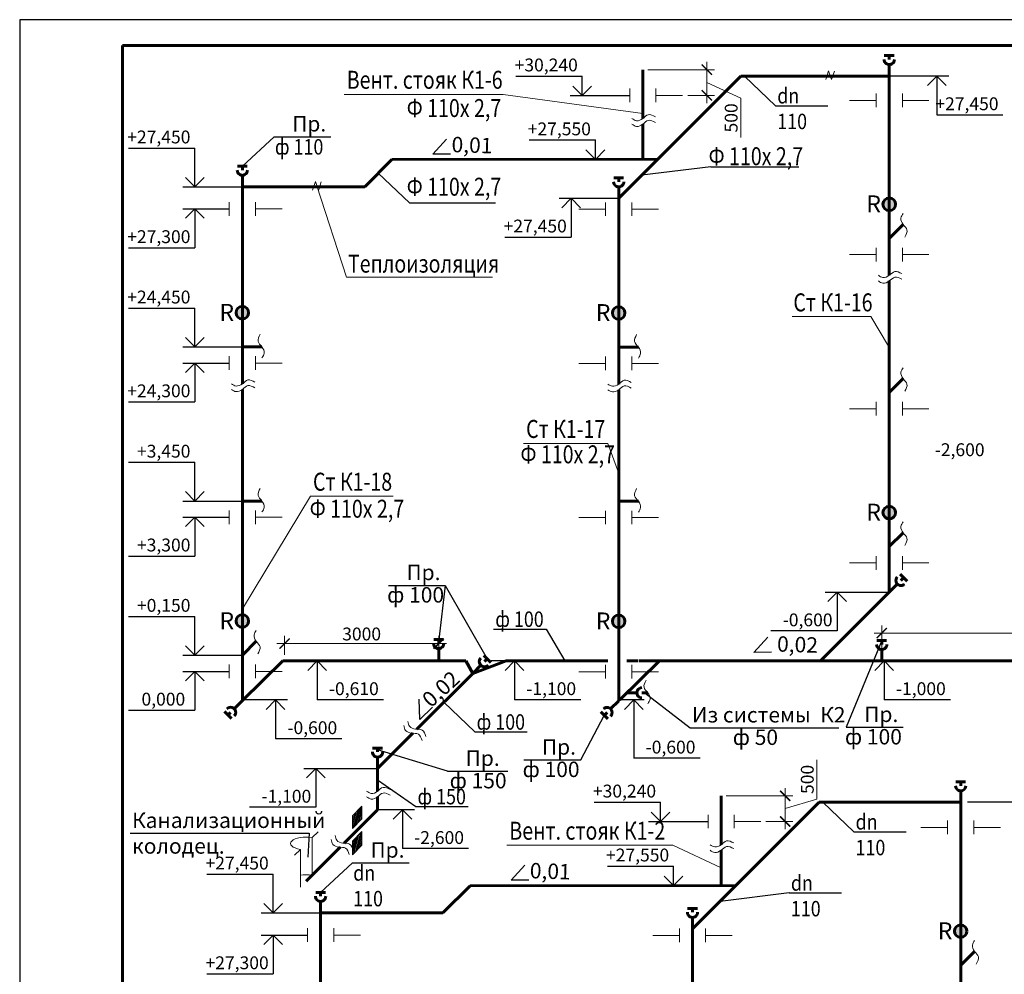
# Model space of a CAD drawing. Units: millimetres. Extents: x 2223612 to 3495227, y -686265 to 153711.
# Drawn here: x 2424825 to 2443994, y -356528 to -337951 of the extents above; entities that cross this region are included whole.
import ezdxf
from ezdxf.enums import TextEntityAlignment as Align

# ---------------------------------------------------------------- set-up
doc = ezdxf.new("R2010")
doc.units = ezdxf.units.MM
for name, color, linetype, lineweight in [('Format', 7, 'Continuous', 50), ('ВК-выноски', 250, 'Continuous', 20), ('ВК-К1', 74, 'Continuous', 60)]:
    doc.layers.add(name, color=color, linetype=linetype, lineweight=lineweight)
doc.styles.add('GOST 2.304', font='CS_Gost2304.shx')
doc.styles.add('Tks standart', font='spds_tks.shx')
doc.dimstyles.new('SPDS$0', dxfattribs={"dimscale": 100, "dimtxt": 2.5, "dimasz": 2, "dimexe": 1.5, "dimexo": 1, "dimtad": 1, "dimdec": 0, "dimrnd": 0.001, "dimtxsty": 'Tks standart', "dimblk": 'ARCHTICK', "dimcen": 0, "dimdle": 1.5, "dimadec": 0, "dimazin": 2, "dimtfac": 0.75, "dimtdec": 0, "dimtmove": 1, "dimatfit": 3, "dimfxl": 1.25, "dimtolj": 1, "dimlwd": 15, "dimlwe": 15, "dimarcsym": 0})

# ---------------------------------------------------------------- blocks, each defined once
blk = doc.blocks.new('_ArchTick')
at = {"color": 0, "linetype": 'ByBlock', "const_width": 0.15}
blk.add_lwpolyline([(-0.5, -0.5), (0.5, 0.5)], dxfattribs=at)
blk = doc.blocks.new('*D691')
at = {"layer": 'ВК-выноски', "color": 0, "lineweight": 15, "ltscale": 100, "transparency": 16777216}
for p, q in [((2438203, -339574), (2438203, -338774)), ((2437056, -338924), (2438353, -338924)), ((2438203, -339174), (2438864, -339479)), ((2437830, -339424), (2438353, -339424)), ((2438864, -339479), (2438864, -340246))]:
    blk.add_line(p, q, dxfattribs=at)
at = {"layer": 'ВК-выноски', "color": 0, "lineweight": 15, "ltscale": 100, "transparency": 16777216, "xscale": 200, "yscale": 200, "zscale": 200}
for p, rotation in [((2438203, -338924), 90), ((2438203, -339424), 270)]:
    blk.add_blockref('_ArchTick', p, dxfattribs=dict(at, rotation=rotation))
at = {"layer": 'ВК-выноски', "color": 0, "ltscale": 100, "transparency": 16777216, "insert": (2438676, -339862), "char_height": 250, "attachment_point": 5, "rotation": 90, "style": 'Tks standart'}
blk.add_mtext('\\A1;500', dxfattribs=at)
blk = doc.blocks.new('*D696')
at = {"layer": 'ВК-выноски', "color": 0, "lineweight": 15, "ltscale": 100, "transparency": 16777216}
for p, q in [((2440345, -353118), (2440345, -352351)), ((2438580, -353054), (2439877, -353054)), ((2439727, -353704), (2439727, -352904)), ((2439727, -353304), (2440345, -353118)), ((2439354, -353554), (2439877, -353554))]:
    blk.add_line(p, q, dxfattribs=at)
at = {"layer": 'ВК-выноски', "color": 0, "lineweight": 15, "ltscale": 100, "transparency": 16777216, "xscale": 200, "yscale": 200, "zscale": 200}
for p, rotation in [((2439727, -353054), 90), ((2439727, -353554), 270)]:
    blk.add_blockref('_ArchTick', p, dxfattribs=dict(at, rotation=rotation))
at = {"layer": 'ВК-выноски', "color": 0, "ltscale": 100, "transparency": 16777216, "insert": (2440158, -352735), "char_height": 250, "attachment_point": 5, "rotation": 90, "style": 'Tks standart'}
blk.add_mtext('\\A1;500', dxfattribs=at)
blk = doc.blocks.new('A$C7CF30334')
at = {"layer": 'ВК-К1', "ltscale": 0.256}
for p, q in [((350, 214), (214, 350)), ((228, 228), (282, 282))]:
    blk.add_line(p, q, dxfattribs=at)
at = {"layer": 'ВК-К1', "ltscale": 100}
blk.add_line((0, 0), (157, 157), dxfattribs=at)
at = {"layer": 'ВК-К1', "ltscale": 0.256}
blk.add_arc((228, 228), 100, 134.9999, 315, dxfattribs=at)
blk = doc.blocks.new('*D698')
at = {"layer": 'ВК-выноски', "color": 0, "lineweight": 15, "ltscale": 100, "transparency": 16777216}
for p, q in [((2441607, -350330), (2441607, -349737)), ((2449607, -350330), (2449607, -349737)), ((2449757, -349887), (2441457, -349887))]:
    blk.add_line(p, q, dxfattribs=at)
at = {"layer": 'ВК-выноски', "color": 0, "lineweight": 15, "ltscale": 100, "transparency": 16777216, "xscale": 200, "yscale": 200, "zscale": 200, "rotation": 180}
blk.add_blockref('_ArchTick', (2441607, -349887), dxfattribs=at)
at = {"layer": 'ВК-выноски', "color": 0, "lineweight": 15, "ltscale": 100, "transparency": 16777216, "xscale": 200, "yscale": 200, "zscale": 200}
blk.add_blockref('_ArchTick', (2449607, -349887), dxfattribs=at)
at = {"layer": 'ВК-выноски', "color": 0, "ltscale": 100, "transparency": 16777216, "insert": (2445607, -349699), "char_height": 250, "attachment_point": 5, "style": 'Tks standart'}
blk.add_mtext('\\A1;8000', dxfattribs=at)
blk = doc.blocks.new('*D704')
at = {"layer": 'ВК-выноски', "color": 0, "lineweight": 15, "ltscale": 100, "transparency": 16777216}
for p, q in [((2429982, -350313), (2429982, -349943)), ((2432982, -350313), (2432982, -349943)), ((2433132, -350093), (2429832, -350093))]:
    blk.add_line(p, q, dxfattribs=at)
at = {"layer": 'ВК-выноски', "color": 0, "lineweight": 15, "ltscale": 100, "transparency": 16777216, "xscale": 200, "yscale": 200, "zscale": 200, "rotation": 180}
blk.add_blockref('_ArchTick', (2429982, -350093), dxfattribs=at)
at = {"layer": 'ВК-выноски', "color": 0, "lineweight": 15, "ltscale": 100, "transparency": 16777216, "xscale": 200, "yscale": 200, "zscale": 200}
blk.add_blockref('_ArchTick', (2432982, -350093), dxfattribs=at)
at = {"layer": 'ВК-выноски', "color": 0, "ltscale": 100, "transparency": 16777216, "insert": (2431482, -349905), "char_height": 250, "attachment_point": 5, "style": 'Tks standart'}
blk.add_mtext('\\A1;3000', dxfattribs=at)

msp = doc.modelspace()

# ---------------------------------------------------------------- hatches: boundary and pattern name
at = {"layer": 'ВК-выноски', "ltscale": 100}
h = msp.add_hatch(dxfattribs=at)
h.set_pattern_fill('JIS_LC_20A', color=256, angle=30)
h.set_pattern_definition([(75, (165333.603, 29700), (-19.31851653, 5.1763809), []), (75, (165334.47, 29700.5), (-19.31851653, 5.1763809), [])])
h.paths.add_polyline_path([(2431487, -353257.2), (2431306.2, -353445.5), (2431306.2, -353691.4), (2431487, -353503)])
h.paths.add_polyline_path([(2431487, -353748.9), (2431306.2, -353937.2), (2431306.2, -354203.6), (2431487, -354015.2)])
at = {"layer": 'ВК-К1', "ltscale": 100}
h = msp.add_hatch(color=256, dxfattribs=at)
h.paths.add_polyline_path([(2441875.4, -341542.4, 0.4142136), (2441753.7, -341420.6), (2441753.7, -341664.1, 0.4142136)])
h.paths.add_polyline_path([(2441753.7, -341420.6, 0.4142136), (2441631.9, -341542.4, 0.4142136), (2441753.7, -341664.1)])
h = msp.add_hatch(color=256, dxfattribs=at)
h.paths.add_polyline_path([(2429281.3, -343653.9, 0.4142136), (2429159.5, -343532.1), (2429159.5, -343775.7, 0.4142136)])
h.paths.add_polyline_path([(2429159.5, -343532.1, 0.4142136), (2429037.8, -343653.9, 0.4142136), (2429159.5, -343775.7)])
h = msp.add_hatch(color=256, dxfattribs=at)
h.paths.add_polyline_path([(2436608.7, -343658.7, 0.4142136), (2436486.9, -343536.9), (2436486.9, -343780.4, 0.4142136)])
h.paths.add_polyline_path([(2436486.9, -343536.9, 0.4142136), (2436365.1, -343658.7, 0.4142136), (2436486.9, -343780.4)])
h = msp.add_hatch(color=256, dxfattribs=at)
h.paths.add_polyline_path([(2441875.4, -347542.4, 0.4142136), (2441753.7, -347420.6), (2441753.7, -347664.1, 0.4142136)])
h.paths.add_polyline_path([(2441753.7, -347420.6, 0.4142136), (2441631.9, -347542.4, 0.4142136), (2441753.7, -347664.1)])
h = msp.add_hatch(color=256, dxfattribs=at)
h.paths.add_polyline_path([(2429281.3, -349653.9, 0.4142136), (2429159.5, -349532.1), (2429159.5, -349775.7, 0.4142136)])
h.paths.add_polyline_path([(2429159.5, -349532.1, 0.4142136), (2429037.8, -349653.9, 0.4142136), (2429159.5, -349775.7)])
h = msp.add_hatch(color=256, dxfattribs=at)
h.paths.add_polyline_path([(2436608.7, -349658.7, 0.4142136), (2436486.9, -349536.9), (2436486.9, -349780.4, 0.4142136)])
h.paths.add_polyline_path([(2436486.9, -349536.9, 0.4142136), (2436365.1, -349658.7, 0.4142136), (2436486.9, -349780.4)])
h = msp.add_hatch(color=256, dxfattribs=at)
h.paths.add_polyline_path([(2443266.3, -355688.9, 0.4142136), (2443144.5, -355567.1), (2443144.5, -355810.7, 0.4142136)])
h.paths.add_polyline_path([(2443144.5, -355567.1, 0.4142136), (2443022.7, -355688.9, 0.4142136), (2443144.5, -355810.7)])

# ---------------------------------------------------------------- linework, layer by layer
at = {"layer": 'Format', "linetype": 'Continuous', "lineweight": 25, "ltscale": 100, "extrusion": (1, 0, 0)}
msp.add_line((2424825, -337951.2), (2424825, -367651.2), dxfattribs=at)
at = {"layer": 'Format', "linetype": 'Continuous', "lineweight": 25, "ltscale": 100, "extrusion": (0, 1, 0)}
msp.add_line((2529825, -337951.2), (2424825, -337951.2), dxfattribs=at)
at = {"layer": 'Format', "linetype": 'Continuous', "lineweight": 60, "ltscale": 100, "extrusion": (1, 0, 0)}
msp.add_line((2426825, -338451.2), (2426825, -367151.2), dxfattribs=at)
at = {"layer": 'Format', "linetype": 'Continuous', "lineweight": 60, "ltscale": 100, "extrusion": (0, 1, 0)}
msp.add_line((2529325, -338451.2), (2426825, -338451.2), dxfattribs=at)
at = {"layer": 'ВК-выноски', "linetype": 'Continuous', "lineweight": 25, "ltscale": 100}
for p, q in [((2434487.1, -339047.1, -2059.1), (2435777.1, -339047.1, -2059.1)), ((2435777.1, -339424.5, -2059.1), (2435777.1, -339047.1, -2059.1)), ((2442910.6, -339047.5, -2060.1), (2441753.7, -339047.9, -2060.1)), ((2442495.5, -339229.8, -2060.1), (2442677.8, -339047.5, -2060.1)), ((2442677.8, -339047.5, -2060.1), (2442677.8, -339802.2, -2060.1)), ((2442677.8, -339047.5, -2060.1), (2442860.1, -339229.8, -2060.1)), ((2435777.1, -339424.5, -2059.1), (2435594.8, -339242.2, -2059.1)), ((2435959.5, -339242.2, -2059.1), (2435777.1, -339424.5, -2059.1)), ((2435544.3, -339424.5, -2059.1), (2436701.2, -339424, -2059.1)), ((2442677.8, -339802.2, -2060.1), (2443967.8, -339802.2, -2060.1)), ((2434741.8, -340291.2, -2058.1), (2436031.8, -340291.2, -2058.1)), ((2436031.8, -340668.5, -2058.1), (2436031.8, -340291.2, -2058.1)), ((2426945.4, -340448.1, 578.7), (2428235.4, -340448.1, 578.7)), ((2428235.4, -341202.8, 578.7), (2428235.4, -340448.1, 578.7)), ((2436031.8, -340668.5, -2058.1), (2435849.5, -340486.2, -2058.1)), ((2436214.1, -340486.2, -2058.1), (2436031.8, -340668.5, -2058.1)), ((2435799, -340668.5, -2058.1), (2436955.9, -340668.1, -2058.1)), ((2428235.4, -341202.8, 578.7), (2428053.1, -341020.5, 578.7)), ((2428417.7, -341020.5, 578.7), (2428235.4, -341202.8, 578.7)), ((2428002.6, -341202.8, 578.7), (2429159.5, -341202.3, 578.7)), ((2435330, -341426.9, -1999.1), (2436486.9, -341426.4, -1999.1)), ((2435380.5, -341609.2, -1999.1), (2435562.8, -341426.9, -1999.1)), ((2435562.8, -341426.9, -1999.1), (2435562.8, -342181.5, -1999.1)), ((2435562.8, -341426.9, -1999.1), (2435745.1, -341609.2, -1999.1)), ((2428002.6, -341633.8, 578.7), (2428904.8, -341633.8, 578.7)), ((2428053.1, -341816.1, 578.7), (2428235.4, -341633.8, 578.7)), ((2428235.4, -341633.8, 578.7), (2428235.4, -342388.5, 578.7)), ((2428235.4, -341633.8, 578.7), (2428417.7, -341816.1, 578.7)), ((2434272.8, -342181.5, -1999.1), (2435562.8, -342181.5, -1999.1)), ((2426945.4, -342388.5, 578.7), (2428235.4, -342388.5, 578.7)), ((2426945.4, -343563.2, 578.7), (2428235.4, -343563.2, 578.7)), ((2428235.4, -344317.8, 578.7), (2428235.4, -343563.2, 578.7)), ((2428235.4, -344317.8, 578.7), (2428053.1, -344135.5, 578.7)), ((2428417.7, -344135.5, 578.7), (2428235.4, -344317.8, 578.7)), ((2428002.6, -344317.8, 578.7), (2429159.5, -344317.4, 578.7)), ((2428002.6, -344633.8, 578.7), (2428904.8, -344633.8, 578.7)), ((2428053.1, -344816.1, 578.7), (2428235.4, -344633.8, 578.7)), ((2428235.4, -344633.8, 578.7), (2428235.4, -345388.5, 578.7)), ((2428235.4, -344633.8, 578.7), (2428417.7, -344816.1, 578.7)), ((2426945.4, -345388.5, 578.7), (2428235.4, -345388.5, 578.7)), ((2426945.4, -346563.2, 578.7), (2428235.4, -346563.2, 578.7)), ((2428235.4, -347317.8, 578.7), (2428235.4, -346563.2, 578.7)), ((2428235.4, -347317.8, 578.7), (2428053.1, -347135.5, 578.7)), ((2428417.7, -347135.5, 578.7), (2428235.4, -347317.8, 578.7)), ((2428002.6, -347317.8, 578.7), (2429159.5, -347317.4, 578.7)), ((2428002.6, -347633.8, 578.7), (2428904.8, -347633.8, 578.7)), ((2428053.1, -347816.1, 578.7), (2428235.4, -347633.8, 578.7)), ((2428235.4, -347633.8, 578.7), (2428235.4, -348388.5, 578.7)), ((2428235.4, -347633.8, 578.7), (2428417.7, -347816.1, 578.7)), ((2426945.4, -348388.5, 578.7), (2428235.4, -348388.5, 578.7)), ((2440507.1, -349090.8, -3841.5), (2441753.7, -349090.8, -3841.5)), ((2440557.6, -349273.1, -3841.5), (2440739.9, -349090.8, -3841.5)), ((2440739.9, -349090.8, -3841.5), (2440739.9, -349845.5, -3841.5)), ((2440739.9, -349090.8, -3841.5), (2440922.3, -349273.1, -3841.5)), ((2426945.4, -349563.2, 578.7), (2428235.4, -349563.2, 578.7)), ((2428235.4, -350317.8, 578.7), (2428235.4, -349563.2, 578.7)), ((2440739.9, -349845.5, -3841.5), (2439449.9, -349845.5, -3841.5)), ((2428235.4, -350317.8, 578.7), (2428053.1, -350135.5, 578.7)), ((2428417.7, -350135.5, 578.7), (2428235.4, -350317.8, 578.7)), ((2428002.6, -350317.8, 578.7), (2429159.5, -350317.4, 578.7)), ((2430848.4, -350430.3, -2907.3), (2429946.2, -350430.3, -2907.3)), ((2430615.7, -350430.3, -2907.3), (2430433.3, -350612.6, -2907.3)), ((2430615.7, -350430.3, -2907.3), (2430615.7, -351185, -2907.3)), ((2430798, -350612.6, -2907.3), (2430615.7, -350430.3, -2907.3)), ((2434690.9, -350430.3, 9), (2434001.3, -350430.3, 9)), ((2434458.2, -350430.3, 9), (2434275.8, -350612.6, 9)), ((2434458.2, -350430.3, 9), (2434458.2, -351185, 9)), ((2434640.5, -350612.6, 9), (2434458.2, -350430.3, 9)), ((2441887.3, -350430.3, -1445.6), (2440985.1, -350430.3, -1445.6)), ((2441654.5, -350430.3, -1445.6), (2441472.2, -350612.6, -1445.6)), ((2441654.5, -350430.3, -1445.6), (2441654.5, -351185, -1445.6)), ((2441836.8, -350612.6, -1445.6), (2441654.5, -350430.3, -1445.6)), ((2428002.6, -350633.8, 578.7), (2428904.8, -350633.8, 578.7)), ((2428053.1, -350816.1, 578.7), (2428235.4, -350633.8, 578.7)), ((2428235.4, -350633.8, 578.7), (2428235.4, -351388.5, 578.7)), ((2428235.4, -350633.8, 578.7), (2428417.7, -350816.1, 578.7)), ((2430040.1, -351189.4, -2549.2), (2429137.9, -351189.4, -2549.2)), ((2429807.3, -351189.4, -2549.2), (2429625, -351371.7, -2549.2)), ((2429807.3, -351189.4, -2549.2), (2429807.3, -351944, -2549.2)), ((2429989.6, -351371.7, -2549.2), (2429807.3, -351189.4, -2549.2)), ((2431905.7, -351185, -2907.3), (2430615.7, -351185, -2907.3)), ((2435748.2, -351185, 9), (2434458.2, -351185, 9)), ((2436985.6, -351189.4, -2549.2), (2436507.2, -351189.4, -2549.2)), ((2436781.4, -351189.4, -2549.2), (2436599, -351371.7, -2549.2)), ((2436781.4, -351189.4, -2549.2), (2436781.4, -352321.4, -2549.2)), ((2436963.7, -351371.7, -2549.2), (2436781.4, -351189.4, -2549.2)), ((2442944.5, -351185, -1445.6), (2441654.5, -351185, -1445.6)), ((2426945.4, -351388.5, 578.7), (2428235.4, -351388.5, 578.7)), ((2431097.3, -351944, -2549.2), (2429807.3, -351944, -2549.2)), ((2438071.4, -352321.4, -2549.2), (2436781.4, -352321.4, -2549.2)), ((2430358.9, -352522.9, -2541.8), (2431791.9, -352523.4, -2541.8)), ((2430409.3, -352705.2, -2541.8), (2430591.7, -352523, -2541.8)), ((2430591.7, -352523, -2541.8), (2430591.3, -353277.7, -2541.8)), ((2430591.7, -352523, -2541.8), (2430774, -352705.5, -2541.8)), ((2436011.1, -353177.2, -8), (2437301.1, -353177.2, -8)), ((2437301.1, -353554.6, -8), (2437301.1, -353177.2, -8)), ((2444434.6, -353177.6, -9), (2443277.7, -353178, -9)), ((2430591.3, -353277.7, -2541.8), (2429301.3, -353277.7, -2541.8)), ((2432508.3, -353326.9, -2541.8), (2431791.9, -353326.4, -2541.8)), ((2432093.1, -353509, -2541.8), (2432275.5, -353326.8, -2541.8)), ((2432275.5, -353326.8, -2541.8), (2432275.1, -354081.5, -2541.8)), ((2432275.5, -353326.8, -2541.8), (2432457.8, -353509.2, -2541.8)), ((2437301.1, -353554.6, -8), (2437118.8, -353372.2, -8)), ((2437483.5, -353372.2, -8), (2437301.1, -353554.6, -8)), ((2437068.3, -353554.6, -8), (2438225.2, -353554.1, -8)), ((2433565.1, -354081.5, -2541.8), (2432275.1, -354081.5, -2541.8)), ((2436265.8, -354421.3, -7), (2437555.8, -354421.3, -7)), ((2437555.8, -354798.6, -7), (2437555.8, -354421.3, -7)), ((2428469.4, -354578.2, 2629.8), (2429759.4, -354578.2, 2629.8)), ((2429759.4, -355332.9, 2629.8), (2429759.4, -354578.2, 2629.8)), ((2437555.8, -354798.6, -7), (2437373.5, -354616.3, -7)), ((2437738.1, -354616.3, -7), (2437555.8, -354798.6, -7)), ((2437323, -354798.6, -7), (2438479.9, -354798.2, -7)), ((2429759.4, -355332.9, 2629.8), (2429577.1, -355150.5, 2629.8)), ((2429941.7, -355150.5, 2629.8), (2429759.4, -355332.9, 2629.8)), ((2429526.6, -355332.9, 2629.8), (2430683.5, -355332.4, 2629.8)), ((2429526.6, -355763.9, 2629.8), (2430428.8, -355763.9, 2629.8)), ((2429577.1, -355946.2, 2629.8), (2429759.4, -355763.9, 2629.8)), ((2429759.4, -355763.9, 2629.8), (2429759.4, -356518.6, 2629.8)), ((2429759.4, -355763.9, 2629.8), (2429941.7, -355946.2, 2629.8)), ((2428469.4, -356518.6, 2629.8), (2429759.4, -356518.6, 2629.8))]:
    msp.add_line(p, q, dxfattribs=at)
at = {"layer": 'ВК-выноски', "lineweight": 25, "ltscale": 0.1, "extrusion": (-0.190905, -0.981609, 0)}
for p, q in [((2439541.3, -339626, 3855.5), (2438935, -339047.9, -2060.1)), ((2429159.6, -340803.6, 579.7), (2429777.7, -340229.7, 4127.9)), ((2438282.5, -340815.3, 3855.5), (2436935.1, -340978.2, -2060.1)), ((2432411.7, -341515.8, 5337), (2431805.4, -340937.7, -578.6)), ((2433109, -348959.1, 5688.5), (2432981.8, -350014.7, -2847.2)), ((2433109, -348959.1, 5688.5), (2433926.9, -350389.3, -2869.1)), ((2435071.5, -349811.9, -2908.3), (2435440.6, -350430.3, -2908.3)), ((2441607, -350031.5, -2906.6), (2440915.4, -351720.2, 10722.1)), ((2436997, -351049.7, -1998.1), (2437875.6, -351729.8, 1025.3)), ((2433688, -351812.4, 3147), (2433081.7, -351234.3, -2768.6)), ((2435746.3, -352355.4, 559.1), (2436204.9, -351489, -1998.1)), ((2433155.1, -352574.4, 5994.9), (2431792, -352162.7, -2540.8)), ((2431791.9, -352744.4, -2541.8), (2432537, -353265.4, 6216.5)), ((2441065.3, -353756.1, 5906.6), (2440459, -353178, -9)), ((2430461.2, -353782.8, 2819.5), (2430432.6, -354248.5, 139.2)), ((2430683.6, -354933.7, 2630.8), (2431301.7, -354359.7, 6179)), ((2439806.5, -354945.3, 5906.6), (2438459.1, -355108.3, -9))]:
    msp.add_line(p, q, dxfattribs=at)
at = {"layer": 'ВК-выноски', "ltscale": 100}
for p, q in [((2440517.8, -339114.6, -972.5), (2440573.7, -338946.9, -972.5)), ((2440573.7, -338946.9, -972.5), (2440631.7, -339117.8, -972.5)), ((2440631.7, -339117.8, -972.5), (2440686.4, -338949.6, -972.5)), ((2434236.4, -339404.3, -2602.4), (2431143.5, -339404.3, -2602.4)), ((2436955.9, -339778.7, -2059.1), (2434236.4, -339404.3, -2602.4)), ((2436701.2, -339424, -2059.1), (2436182.2, -339424, -2059.1)), ((2436701.2, -339556.3, -2059.1), (2436701.2, -339291.8, -2059.1)), ((2437210.6, -339556.3, -2059.1), (2437210.6, -339291.8, -2059.1)), ((2437210.6, -339424, -2059.1), (2437729.7, -339424, -2059.1)), ((2441499, -339654.5, -4866), (2441499, -339390.1, -4866)), ((2442008.4, -339654.5, -4866), (2442008.4, -339390.1, -4866)), ((2441499, -339522.3, -4866), (2440979.9, -339522.3, -4866)), ((2442008.4, -339522.3, -4866), (2442527.4, -339522.3, -4866)), ((2430526.6, -341269, 1666.3), (2430582.5, -341101.3, 1666.3)), ((2430582.5, -341101.3, 1666.3), (2430640.5, -341272.2, 1666.3)), ((2430611.4, -341185.5, 1726.3), (2431185.2, -342962.6, -848.1)), ((2430640.5, -341272.2, 1666.3), (2430695.2, -341104, 1666.3)), ((2428904.8, -341766.1, 578.7), (2428904.8, -341501.6, 578.7)), ((2429414.2, -341766.1, 578.7), (2429414.2, -341501.6, 578.7)), ((2436232.2, -341770.8, -2000.1), (2436232.2, -341506.4, -2000.1)), ((2436741.6, -341770.8, -2000.1), (2436741.6, -341506.4, -2000.1)), ((2428904.8, -341633.8, 578.7), (2428385.8, -341633.8, 578.7)), ((2429414.2, -341633.8, 578.7), (2429933.3, -341633.8, 578.7)), ((2436232.2, -341638.6, -2000.1), (2435713.2, -341638.6, -2000.1)), ((2436741.6, -341638.6, -2000.1), (2437260.6, -341638.6, -2000.1)), ((2441499, -342522.3, -4866), (2440979.9, -342522.3, -4866)), ((2441499, -342654.5, -4866), (2441499, -342390.1, -4866)), ((2442008.4, -342654.5, -4866), (2442008.4, -342390.1, -4866)), ((2442008.4, -342522.3, -4866), (2442527.4, -342522.3, -4866)), ((2434032, -342962.6, -848.1), (2431185.2, -342962.6, -848.1)), ((2441392.2, -343727.1, -2850), (2439866.8, -343727.1, -2850)), ((2441392.2, -343727.1, -2850), (2441737.4, -344303.8, -7242.6)), ((2428904.8, -344633.8, 578.7), (2428385.8, -344633.8, 578.7)), ((2428904.8, -344766.1, 578.7), (2428904.8, -344501.6, 578.7)), ((2429414.2, -344766.1, 578.7), (2429414.2, -344501.6, 578.7)), ((2429414.2, -344633.8, 578.7), (2429933.3, -344633.8, 578.7)), ((2436232.2, -344638.6, -2000.1), (2435713.2, -344638.6, -2000.1)), ((2436232.2, -344770.8, -2000.1), (2436232.2, -344506.4, -2000.1)), ((2436741.6, -344770.8, -2000.1), (2436741.6, -344506.4, -2000.1)), ((2436741.6, -344638.6, -2000.1), (2437260.6, -344638.6, -2000.1)), ((2441499, -345654.5, -4866), (2441499, -345390.1, -4866)), ((2442008.4, -345654.5, -4866), (2442008.4, -345390.1, -4866)), ((2441499, -345522.3, -4866), (2440979.9, -345522.3, -4866)), ((2442008.4, -345522.3, -4866), (2442527.4, -345522.3, -4866)), ((2436275, -346198.6, -2850), (2434635.8, -346198.6, -2850)), ((2436485.9, -346763.1, -2061.1), (2436275, -346198.6, -2850)), ((2429159.5, -349417.4, 578.7), (2430486.6, -347225.4, -5466.9)), ((2432095.1, -347225.4, -5466.9), (2430486.6, -347225.4, -5466.9)), ((2428904.8, -347766.1, 578.7), (2428904.8, -347501.6, 578.7)), ((2429414.2, -347766.1, 578.7), (2429414.2, -347501.6, 578.7)), ((2436232.2, -347770.8, -2000.1), (2436232.2, -347506.4, -2000.1)), ((2436741.6, -347770.8, -2000.1), (2436741.6, -347506.4, -2000.1)), ((2428904.8, -347633.8, 578.7), (2428385.8, -347633.8, 578.7)), ((2429414.2, -347633.8, 578.7), (2429933.3, -347633.8, 578.7)), ((2436232.2, -347638.6, -2000.1), (2435713.2, -347638.6, -2000.1)), ((2436741.6, -347638.6, -2000.1), (2437260.6, -347638.6, -2000.1)), ((2441499, -348654.5, -4866), (2441499, -348390.1, -4866)), ((2442008.4, -348654.5, -4866), (2442008.4, -348390.1, -4866)), ((2441499, -348522.3, -4866), (2440979.9, -348522.3, -4866)), ((2442008.4, -348522.3, -4866), (2442527.4, -348522.3, -4866)), ((2428904.8, -350766.1, 578.7), (2428904.8, -350501.6, 578.7)), ((2429414.2, -350766.1, 578.7), (2429414.2, -350501.6, 578.7)), ((2436232.2, -350770.8, -2000.1), (2436232.2, -350506.4, -2000.1)), ((2436741.6, -350770.8, -2000.1), (2436741.6, -350506.4, -2000.1)), ((2436883.7, -350430.3, 966.5), (2437673.4, -350430.3, 9)), ((2428904.8, -350633.8, 578.7), (2428385.8, -350633.8, 578.7)), ((2429414.2, -350633.8, 578.7), (2429933.3, -350633.8, 578.7)), ((2436232.2, -350638.6, -2000.1), (2435713.2, -350638.6, -2000.1)), ((2436741.6, -350638.6, -2000.1), (2437260.6, -350638.6, -2000.1)), ((2431306.2, -353445.5, -0.5), (2431487, -353257.2, -0.5)), ((2431487, -353257.2, -0.5), (2431487, -353503, -0.5)), ((2431306.2, -353445.5, -0.5), (2431306.2, -353691.4, -0.5)), ((2438225.2, -353686.4, -8), (2438225.2, -353421.9, -8)), ((2438734.6, -353686.4, -8), (2438734.6, -353421.9, -8)), ((2431306.2, -353691.4, -0.5), (2431487, -353503, -0.5)), ((2438225.2, -353554.1, -8), (2437706.2, -353554.1, -8)), ((2438734.6, -353554.1, -8), (2439253.7, -353554.1, -8)), ((2442889.8, -353801.1, -5190.7), (2442889.8, -353536.6, -5190.7)), ((2443399.2, -353801.1, -5190.7), (2443399.2, -353536.6, -5190.7)), ((2430518.7, -353866.7, -2541), (2430633.5, -353752, -2540.5)), ((2431306.2, -353937.2, -0.5), (2431487, -353748.9, -0.5)), ((2431487, -353748.9, -0.5), (2431487, -354015.2, -0.5)), ((2442889.8, -353668.8, -5190.7), (2442370.8, -353668.8, -5190.7)), ((2443399.2, -353668.8, -5190.7), (2443918.2, -353668.8, -5190.7)), ((2430518.7, -354599.6, -2541), (2430518.7, -353866.7, -2541)), ((2431306.2, -353937.2, -0.5), (2431306.2, -354203.6, -0.5)), ((2431306.2, -354203.6, -0.5), (2431487, -354015.2, -0.5)), ((2437541.6, -354017.1, 1515.7), (2434309.7, -354017.1, 1515.7)), ((2438479.9, -354456.6, -8), (2437541.6, -354017.1, 1515.7)), ((2430174.4, -354211, -2542.5), (2430289.2, -354096.3, -2542)), ((2430289.2, -354829.1, -2542), (2430289.2, -354096.3, -2542)), ((2430428.8, -355763.9, 2629.8), (2429909.8, -355763.9, 2629.8)), ((2430428.8, -355896.1, 2629.8), (2430428.8, -355631.7, 2629.8)), ((2430938.2, -355896.1, 2629.8), (2430938.2, -355631.7, 2629.8)), ((2430938.2, -355763.9, 2629.8), (2431457.3, -355763.9, 2629.8)), ((2437668.6, -355902, -9.3), (2437668.6, -355637.5, -9.3)), ((2438178, -355902, -9.3), (2438178, -355637.5, -9.3)), ((2437668.6, -355769.8, -9.3), (2437149.6, -355769.8, -9.3)), ((2438178, -355769.8, -9.3), (2438697, -355769.8, -9.3))]:
    msp.add_line(p, q, dxfattribs=at)
at = {"layer": 'ВК-выноски', "lineweight": 25, "ltscale": 0.1, "extrusion": (0.859004, 0, 0.511969)}
for p, q in [((2439541.3, -339626, 3855.5), (2440561.1, -339626, 856.4)), ((2439541.3, -339626, 3855.5), (2440561.1, -339626, 856.4)), ((2429777.7, -340229.7, 4127.9), (2430884, -340229.7, 1128.8)), ((2429777.7, -340229.7, 4127.9), (2430884, -340229.7, 1128.8)), ((2438282.5, -340815.3, 3855.5), (2439302.3, -340815.3, 856.4)), ((2438282.5, -340815.3, 3855.5), (2439990.4, -340815.3, 856.4)), ((2432411.7, -341515.8, 5337), (2434088.4, -341515.8, 2337.8)), ((2432411.7, -341515.8, 5337), (2434088.4, -341515.8, 2337.8)), ((2432002.7, -348959.1, 8687.7), (2433109, -348959.1, 5688.5)), ((2432002.7, -348959.1, 8687.7), (2433109, -348959.1, 5688.5)), ((2434051.8, -349811.9, 90.8), (2435071.5, -349811.9, -2908.3)), ((2434051.8, -349811.9, 90.8), (2435071.5, -349811.9, -2908.3)), ((2437875.6, -351729.8, 1025.3), (2440769.1, -351729.8, -1973.8)), ((2439662.8, -351729.8, 1025.3), (2440769.1, -351729.8, -1973.8)), ((2440915.4, -351720.2, 10722.1), (2442021.7, -351720.2, 7723)), ((2440915.4, -351720.2, 10722.1), (2442021.7, -351720.2, 7723)), ((2433688, -351812.4, 3147), (2434707.8, -351812.4, 147.8)), ((2433688, -351812.4, 3147), (2434707.8, -351812.4, 147.8)), ((2434640, -352355.4, 3558.2), (2435746.3, -352355.4, 559.1)), ((2434640, -352355.4, 3558.2), (2435746.3, -352355.4, 559.1)), ((2433155.1, -352574.4, 5994.9), (2434326.3, -352574.4, 2819.7)), ((2433155.1, -352574.4, 5994.9), (2434326.3, -352574.4, 2819.7)), ((2432537, -353265.4, 6216.5), (2433556.8, -353265.4, 3217.3)), ((2432537, -353265.4, 6216.5), (2433556.8, -353265.4, 3217.3)), ((2426976.8, -353782.8, 5994.7), (2430461.2, -353782.8, 2819.5)), ((2441065.3, -353756.1, 5906.6), (2442085.1, -353756.1, 2907.4)), ((2441065.3, -353756.1, 5906.6), (2442085.1, -353756.1, 2907.4)), ((2431301.7, -354359.7, 6179), (2432408, -354359.7, 3179.8)), ((2431301.7, -354359.7, 6179), (2432408, -354359.7, 3179.8)), ((2439806.5, -354945.3, 5906.6), (2440826.3, -354945.3, 2907.4)), ((2439806.5, -354945.3, 5906.6), (2440826.3, -354945.3, 2907.4))]:
    msp.add_line(p, q, dxfattribs=at)
at = {"layer": 'ВК-выноски', "lineweight": 25, "ltscale": 100}
for p, q in [((2432868.2, -340567.5, -1829), (2433134.6, -340273.9, -1829)), ((2433210.2, -340565.7, -1829), (2432868.2, -340567.5, -1829)), ((2439120.3, -350263.8, 9), (2439386.7, -349970.2, 9)), ((2439462.3, -350262, 9), (2439120.3, -350263.8, 9)), ((2432617.1, -351568.6, -4453.9), (2432601.8, -351172.4, -4453.9)), ((2432860.1, -351327.9, -4453.9), (2432617.1, -351568.6, -4453.9)), ((2434392.2, -354697.6, 222.1), (2434658.6, -354403.9, 222.1)), ((2434734.2, -354695.8, 222.1), (2434392.2, -354697.6, 222.1))]:
    msp.add_line(p, q, dxfattribs=at)
at = {"layer": 'ВК-выноски', "ltscale": 100}
for centre, end_param in [((2430404, -353981.5, -2543), 4.327138), ((2430404, -354714.3, -2542), 1.9560473)]:
    msp.add_ellipse(centre, major_axis=(305.4, 0), ratio=0.4055142, start_param=1.1855454, end_param=end_param, dxfattribs=at)
for points in [[(2437201.5, -339842.2, -2060.1), (2437062.7, -339800.2, -2060.1), (2436955.9, -339875, -2060.1), (2436832.6, -339917.5, -2060.1), (2436743.5, -339875, -2060.1)], [(2437201.5, -339952.2, -2060.1), (2437062.7, -339910.2, -2060.1), (2436955.9, -339985, -2060.1), (2436832.6, -340027.5, -2060.1), (2436743.5, -339985, -2060.1)], [(2442056.6, -342181.2, -4866), (2442098.6, -342042.4, -4866), (2442023.8, -341935.7, -4866), (2441981.4, -341812.3, -4866), (2442023.8, -341723.2, -4866)], [(2441999.2, -342892.8, -4867), (2441860.4, -342850.8, -4867), (2441753.7, -342925.6, -4867), (2441630.3, -342968, -4867), (2441541.2, -342925.6, -4867)], [(2441999.2, -343002.8, -4867), (2441860.4, -342960.8, -4867), (2441753.7, -343035.6, -4867), (2441630.3, -343078, -4867), (2441541.2, -343035.6, -4867)], [(2429508.8, -344071.9, 578.7), (2429466.8, -344210.7, 578.7), (2429541.6, -344317.4, 578.7), (2429584, -344440.8, 578.7), (2429541.6, -344529.9, 578.7)], [(2436836.2, -344076.7, -2000.1), (2436794.2, -344215.5, -2000.1), (2436869, -344322.2, -2000.1), (2436911.4, -344445.6, -2000.1), (2436869, -344534.6, -2000.1)], [(2442056.6, -345181.2, -4866), (2442098.6, -345042.4, -4866), (2442023.8, -344935.7, -4866), (2441981.4, -344812.3, -4866), (2442023.8, -344723.2, -4866)], [(2429405.1, -345004.3, 577.7), (2429266.3, -344962.3, 577.7), (2429159.5, -345037.1, 577.7), (2429036.2, -345079.5, 577.7), (2428947.1, -345037.1, 577.7)], [(2436732.4, -345009.1, -2001.1), (2436593.6, -344967.1, -2001.1), (2436486.9, -345041.9, -2001.1), (2436363.5, -345084.3, -2001.1), (2436274.4, -345041.9, -2001.1)], [(2429405.1, -345114.3, 577.7), (2429266.3, -345072.3, 577.7), (2429159.5, -345147.1, 577.7), (2429036.2, -345189.5, 577.7), (2428947.1, -345147.1, 577.7)], [(2436732.4, -345119.1, -2001.1), (2436593.6, -345077.1, -2001.1), (2436486.9, -345151.9, -2001.1), (2436363.5, -345194.3, -2001.1), (2436274.4, -345151.9, -2001.1)], [(2429508.8, -347071.9, 578.7), (2429466.8, -347210.7, 578.7), (2429541.6, -347317.4, 578.7), (2429584, -347440.8, 578.7), (2429541.6, -347529.9, 578.7)], [(2436836.2, -347076.7, -2000.1), (2436794.2, -347215.5, -2000.1), (2436869, -347322.2, -2000.1), (2436911.4, -347445.6, -2000.1), (2436869, -347534.6, -2000.1)], [(2442056.6, -348181.2, -4866), (2442098.6, -348042.4, -4866), (2442023.8, -347935.7, -4866), (2441981.4, -347812.3, -4866), (2442023.8, -347723.2, -4866)], [(2429462.5, -350292.8, 578.7), (2429504.5, -350154, 578.7), (2429429.7, -350047.2, 578.7), (2429387.3, -349923.8, 578.7), (2429429.7, -349834.8, 578.7)], [(2437021.5, -350804.2, -1998.1), (2436979.5, -350943, -1998.1), (2437054.3, -351049.7, -1998.1), (2437096.7, -351173.1, -1998.1), (2437054.3, -351262.2, -1998.1)], [(2432657.6, -351981.1, -5211.2), (2432586.2, -351855, -5211.2), (2432457.3, -351835.4, -5211.2), (2432338.8, -351780.9, -5211.2), (2432303.6, -351688.7, -5211.2)], [(2432733.6, -351901.5, -5211.2), (2432662.1, -351775.4, -5211.2), (2432533.3, -351755.8, -5211.2), (2432414.7, -351701.3, -5211.2), (2432379.5, -351609.1, -5211.2)], [(2432037.4, -352932.6, -2544.8), (2431898.6, -352890.6, -2544.8), (2431791.9, -352965.4, -2544.8), (2431668.5, -353007.9, -2544.8), (2431579.4, -352965.4, -2544.8)], [(2432037.4, -353042.6, -2544.8), (2431898.6, -353000.6, -2544.8), (2431791.9, -353075.4, -2544.8), (2431668.5, -353117.9, -2544.8), (2431579.4, -353075.4, -2544.8)], [(2431318, -354119.4, -7752.6), (2431246.5, -353993.3, -7752.6), (2431117.7, -353973.7, -7752.6), (2430999.1, -353919.2, -7752.6), (2430964, -353827, -7752.6)], [(2431242.1, -354199, -7752.6), (2431170.6, -354072.9, -7752.6), (2431041.8, -354053.3, -7752.6), (2430923.2, -353998.8, -7752.6), (2430888, -353906.6, -7752.6)], [(2438725.5, -353972.3, -9), (2438586.7, -353930.3, -9), (2438479.9, -354005.1, -9), (2438356.6, -354047.5, -9), (2438267.5, -354005.1, -9)], [(2438725.5, -354082.3, -9), (2438586.7, -354040.3, -9), (2438479.9, -354115.1, -9), (2438356.6, -354157.5, -9), (2438267.5, -354115.1, -9)], [(2443447.5, -356327.8, -5190.7), (2443489.4, -356189, -5190.7), (2443414.7, -356082.3, -5190.7), (2443372.2, -355958.9, -5190.7), (2443414.7, -355869.8, -5190.7)]]:
    msp.add_spline(points, degree=3, dxfattribs=at)
at = {"layer": 'ВК-К1', "ltscale": 100}
for p, q in [((2436486.9, -341426.4, -2060.1), (2438865.4, -339047.9, -2060.1)), ((2438865.4, -339047.9, -2060.1), (2441753.7, -339047.9, -2060.1)), ((2431541.7, -341202.3, 578.7), (2432069.1, -340673, -1736)), ((2432069.1, -340673, -1736), (2437245.2, -340668.1, -2060.1)), ((2429159.5, -341202.3, 578.7), (2431541.7, -341202.3, 578.7)), ((2437923.3, -355644.1, -9), (2440389.4, -353178, -9)), ((2440389.4, -353178, -9), (2443144.5, -353180.1, -5189.7)), ((2433065.7, -355332.4, 2629.8), (2433593.1, -354803.1, 315.1)), ((2433593.1, -354803.1, 315.1), (2438769.2, -354798.2, -9)), ((2430683.5, -355332.4, 2629.8), (2433065.7, -355332.4, 2629.8))]:
    msp.add_line(p, q, dxfattribs=at)
at = {"layer": 'ВК-К1', "ltscale": 0.256}
for p, q in [((2436955.9, -339875, -2059.1), (2436955.9, -338924, -2059.1)), ((2441753.7, -342925.6, -4866), (2441753.7, -339047.9, -4866)), ((2436955.9, -340668.1, -2059.1), (2436955.9, -339985, -2059.1)), ((2429159.5, -345037.1, 578.7), (2429159.5, -341202.3, 578.7)), ((2436486.9, -345041.9, -2000.1), (2436486.9, -341426.4, -2000.1)), ((2441753.7, -342205.9, -4866), (2442023.8, -341935.7, -4866)), ((2441753.7, -349090.8, -4866), (2441753.7, -343035.6, -4866)), ((2429159.5, -344317.4, 578.7), (2429541.6, -344317.4, 578.7)), ((2436486.9, -344322.2, -2000.1), (2436869, -344322.2, -2000.1)), ((2441753.7, -345205.9, -4866), (2442023.8, -344935.7, -4866)), ((2429159.5, -351202.3, 578.7), (2429159.5, -345147.1, 578.7)), ((2436486.9, -351207.1, -2000.1), (2436486.9, -345151.9, -2000.1)), ((2429159.5, -347317.4, 578.7), (2429541.6, -347317.4, 578.7)), ((2436486.9, -347322.2, -2000.1), (2436869, -347322.2, -2000.1)), ((2441753.7, -348205.9, -4866), (2442023.8, -347935.7, -4866)), ((2441753.7, -349090.8, -3842.5), (2440414.2, -350430.3, -3842.5)), ((2429159.5, -350317.4, 578.7), (2429429.7, -350047.2, 578.7)), ((2429159.5, -351202.3, 578.7), (2429946.2, -350430.3, -2908.3)), ((2433507.8, -350430.3, -2909.3), (2429946.2, -350430.3, -2909.3)), ((2433645, -350671.2, -2869.1), (2433507.8, -350430.4, -636.2)), ((2434297.5, -350430.3, -2909.3), (2433645, -350671.2, -2869.1)), ((2436273.7, -350430.3, -2909.4), (2434297.5, -350430.3, -2909.3)), ((2436507.2, -351189.4, -2549.2), (2437278.5, -350430.3, 487.7)), ((2436865.3, -350430.3, -2909.4), (2436644.3, -350430.3, -2909.4)), ((2437673.4, -350430.3, 6), (2436883.7, -350430.3, 966.5)), ((2448086.3, -350430.3, -2909.6), (2437673.4, -350430.3, 7)), ((2432557.8, -351757.9, -2678.1), (2433645, -350671.2, -2870.1)), ((2436644.4, -351049.7, -1999.1), (2436839.6, -351049.7, -1999.1)), ((2436939.6, -351049.7, -1998.1), (2437054.3, -351049.7, -1998.1)), ((2431791.9, -352523.4, -2542.8), (2432478.4, -351837.2, -2664)), ((2431791.9, -352523.4, -2542.8), (2431791.9, -352965.4, -2542.8)), ((2431791.9, -353075.4, -2542.8), (2431791.9, -353326.4, -2542.8)), ((2438479.9, -354005.1, -8), (2438479.9, -353054.1, -8)), ((2443144.5, -357072.1, -5190.7), (2443144.5, -353180.1, -5190.7)), ((2431142.5, -353975.8, -2542.9), (2431791.9, -353326.4, -2542.8)), ((2430404, -354714.3, -2543), (2431063.1, -354055.2, -2542.9)), ((2438479.9, -354798.2, -8), (2438479.9, -354115.1, -8)), ((2430683.5, -359167.2, 2629.8), (2430683.5, -355332.4, 2629.8)), ((2437923.3, -359173, -9.3), (2437923.3, -355644.1, -9.3)), ((2443144.5, -356352.4, -5190.7), (2443414.7, -356082.3, -5190.7))]:
    msp.add_line(p, q, dxfattribs=at)
at = {"layer": 'ВК-К1', "ltscale": 100}
for centre in [(2441753.7, -341542.4, -4865), (2429159.5, -343653.9, 579.7), (2436486.9, -343658.7, -1999.1), (2441753.7, -347542.4, -4865), (2429159.5, -349653.9, 578.7), (2436486.9, -349658.7, -1999.1), (2443144.5, -355688.9, -5189.7)]:
    msp.add_circle(centre, 121.8, dxfattribs=at)
at = {"layer": 'ВК-К1', "ltscale": 0.256}
msp.add_arc((2436939.6, -351049.7, -1997.1), 100, 89.99989, 270, dxfattribs=at)

# ---------------------------------------------------------------- block references
at = {"layer": 'ВК-выноски', "ltscale": 0.1}
for p, rotation in [((2441753.7, -339047.9, -2060.1), 44.99413722360964), ((2429159.5, -341202.3, 578.7), 44.99413722360964), ((2436486.9, -341426.4, -1999.1), 44.99413722360964), ((2432981.7, -350413.4, -2848.2), 44.98952562563639), ((2441606.9, -350430.3, -2907.6), 44.98952562563639), ((2429159.5, -351202.3, 578.7), 180), ((2436486.9, -351207.1, -1999.1), 180), ((2431791.9, -352523.4, -2541.8), 44.98952562563639), ((2443144.5, -353180.1, -5189.7), 44.99413722360964), ((2430683.5, -355332.4, 2629.8), 44.99413722360964), ((2437923.3, -355644.1, -8.3), 44.99413722360964)]:
    msp.add_blockref('A$C7CF30334', p, dxfattribs=dict(at, rotation=rotation))
for p in [(2441753.7, -349090.8, -3841.5), (2433645, -350671.2, -2870.1)]:
    msp.add_blockref('A$C7CF30334', p, dxfattribs=at)

# ---------------------------------------------------------------- texts
at = {"layer": 'ВК-выноски', "linetype": 'Continuous', "lineweight": 25, "ltscale": 100, "style": 'GOST 2.304'}
for s, p in [('+30,240', (2435690.9, -338957.1, -2059.1)), ('+27,450', (2443881.6, -339712.2, -2060.1)), ('+27,550', (2435945.6, -340201.2, -2058.1)), ('+27,450', (2428149.2, -340358.1, 578.7)), ('+27,450', (2435476.6, -342091.5, -1999.1)), ('+27,300', (2428149.2, -342298.5, 578.7)), ('+24,450', (2428149.2, -343473.2, 578.7)), ('+24,300', (2428149.2, -345298.5, 578.7)), ('+3,450', (2428149.2, -346473.2, 578.7)), ('+3,300', (2428149.2, -348298.5, 578.7)), ('+0,150', (2428149.2, -349473.2, 578.7)), ('-0,600', (2440649.9, -349755.5, -3841.5)), ('-0,610', (2431815.7, -351095, -2907.3)), ('-1,100', (2435658.2, -351095, 9)), ('-1,000', (2442854.5, -351095, -1445.6)), ('0,000', (2428047.9, -351298.5, 578.7)), ('-0,600', (2431007.3, -351854, -2549.2)), ('-0,600', (2437981.4, -352231.4, -2549.2)), ('+30,240', (2437214.9, -353087.2, -8)), ('-1,100', (2430501.3, -353187.7, -2541.8)), ('-2,600', (2433475.1, -353991.5, -2541.8)), ('+27,450', (2429673.2, -354488.2, 2629.8)), ('+27,550', (2437469.6, -354331.3, -7)), ('+27,300', (2429673.2, -356428.6, 2629.8))]:
    msp.add_text(s, height=250, dxfattribs=at).set_placement(p, align=Align.RIGHT)
at = {"layer": 'ВК-выноски', "ltscale": 100, "style": 'GOST 2.304', "width": 0.8}
for s, p in [('Вент. стояк К1-6', (2431191.7, -339295.9, -2602.4)), ('Ф 110х 2,7', (2432359.7, -339846.1, 9)), ('Ф 110х 2,7', (2438236.6, -340782.8, 1342.9)), ('Ф 110х 2,7', (2432359.7, -341377.1, 9)), ('Теплоизоляция', (2431215.4, -342872.8, -3638.1)), ('Ст К1-16', (2439886.9, -343627.1, -2850)), ('Ст К1-17', (2434684.1, -346090.2, -2850)), ('Ф 110х 2,7', (2434574, -346584.6, 9)), ('Ст К1-18', (2430534.8, -347117, -5466.9)), ('Ф 110х 2,7', (2430470.4, -347643.3, 9)), ('Вент. стояк К1-2', (2434357.9, -353908.7, 1515.7))]:
    msp.add_text(s, height=350, dxfattribs=at).set_placement(p)
at = {"layer": 'ВК-выноски', "linetype": 'Continuous', "style": 'GOST 2.304'}
for s, rotation, p in [('0,01', 358.09092, (2433228.8, -340527.6, -2832.3)), ('0,02', 358.09092, (2439565.6, -350246.7, 897.7)), ('0,02', 42.27331, (2432830.3, -351353.9, -2832.6)), ('0,01', 358.09092, (2434752.8, -354657.7, -781.3))]:
    msp.add_text(s, height=300, rotation=rotation, dxfattribs=at).set_placement(p)
at = {"layer": 'ВК-выноски', "linetype": 'Continuous', "lineweight": 25, "ltscale": 100, "style": 'GOST 2.304'}
msp.add_text('-2,600', height=250, rotation=359.95885, dxfattribs=at).set_placement((2443609.8, -346444.9, -1997.4), align=Align.RIGHT)
at = {"layer": 'ВК-выноски', "lineweight": 25, "ltscale": 0.1, "char_height": 300, "attachment_point": 1, "style": 'GOST 2.304'}
for s, insert, width in [('{\\W0.85;dn 110}', (2439574, -339281.1, 856.4), 978.242), ('Пр.', (2430129.6, -339827.3, 1128.8), 978.242), ('{\\W0.85;ф 110}', (2429793.9, -340275.1, 6456.7), 978.242), ('Пр.', (2432354.6, -348556.8, 5688.5), 978.242), ('ф 100', (2431978.7, -348993.6, 8864.4), 1580.95), ('{\\W0.85;ф 100}', (2434084.4, -349467, -2908.3), 978.242), ('Из системы  К2', (2437914.3, -351327.4, -1973.8), 3101.372), ('Пр.', (2441267.3, -351317.9, 7723), 978.242), ('{\\W0.85;ф 100}', (2433720.7, -351467.4, 147.8), 978.242), ('ф 50', (2438707.1, -351764.2, 1202), 1580.95), ('ф 100', (2440891.3, -351754.7, 10898.8), 1580.95), ('Пр.', (2434991.9, -351953, 559.1), 978.242), ('Пр.', (2433507, -352172, 2995.8), 978.242), ('ф 100', (2434615.9, -352389.8, 3734.9), 1580.95), ('ф 150', (2433196, -352608.8, 5995.5), 1580.95), ('{\\W0.85;ф 150}', (2432569.7, -352920.5, 3217.3), 978.242), ('Канализационный колодец.', (2427012.5, -353380.4, 2995.6), 978.242), ('{\\W0.85;dn 110}', (2441098, -353411.2, 2907.4), 978.242), ('Пр.', (2431653.6, -353957.4, 3179.8), 978.242), ('{\\W0.85;dn 110}', (2431317.9, -354405.2, 8507.8), 978.242), ('{\\W0.85;dn 110}', (2439839.1, -354600.4, 2907.4), 978.242)]:
    msp.add_mtext(s, dxfattribs=dict(at, insert=insert, width=width))
at = {"layer": 'ВК-К1', "ltscale": 100, "style": 'GOST 2.304'}
for p in [(2441306.8, -341700, -4865), (2428712.7, -343811.6, 579.7), (2436040, -343816.4, -1999.1), (2441306.8, -347700, -4865), (2428712.7, -349811.6, 578.7), (2436040, -349816.4, -1999.1), (2442697.6, -355846.6, -5189.7)]:
    msp.add_text('R', height=330, dxfattribs=at).set_placement(p)

# ---------------------------------------------------------------- dimensions: what is measured, and where the dimension line sits
at = {"layer": 'ВК-выноски', "ltscale": 100}
dim = msp.add_linear_dim(base=(2438202.6, -338924, -2059.1), p1=(2437729.7, -339424, -2059.1), p2=(2436955.9, -338924, -2059.1), angle=90, dimstyle='SPDS$0', dxfattribs=at)
dim.commit()
dim.dimension.update_dxf_attribs({"geometry": '*D691', "text_midpoint": (2438863.6, -339541, -2059.1), "dimtype": 160})
for base, p1, p2, picture, middle in [((2441607, -349886.6, 9), (2449606.9, -350430.3, -2907.6), (2441607, -350430.3, -2907.6), '*D698', (2445606.9, -349699.1, 9)), ((2429982, -350092.7, 68.5), (2432981.7, -350413.4, -2848.2), (2429982, -350413.4, -2848.8), '*D704', (2431481.8, -349905.2, 68.5))]:
    dim = msp.add_linear_dim(base=base, p1=p1, p2=p2, dimstyle='SPDS$0', dxfattribs=at)
    dim.commit()
    dim.dimension.update_dxf_attribs({"geometry": picture, "text_midpoint": middle})
dim = msp.add_linear_dim(base=(2439726.6, -353054.1, -8), p1=(2439253.7, -353554.1, -8), p2=(2438479.9, -353054.1, -8), angle=90, dimstyle='SPDS$0', dxfattribs=at)
dim.commit()
dim.dimension.update_dxf_attribs({"geometry": '*D696', "text_midpoint": (2440157.8, -353056, -8)})

doc.saveas('drawing.dxf')
